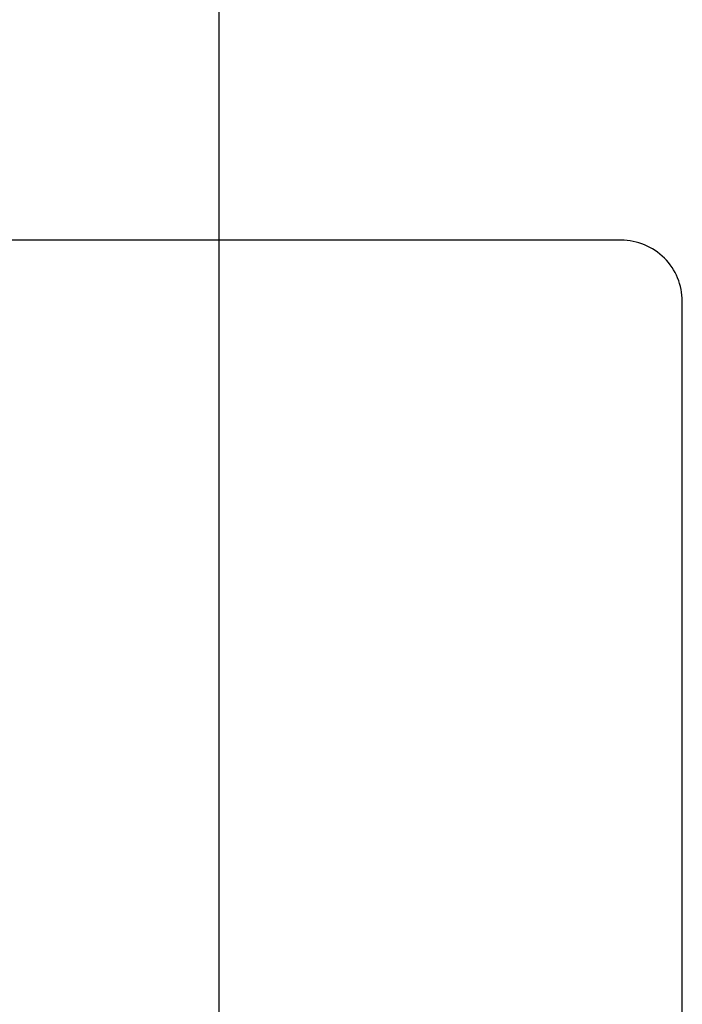
# Model space of a CAD drawing. Extents: x 55896 to 82369, y -22065 to -13195.
# Drawn here: x 72034 to 72142, y -15280 to -15119 of the extents above; entities that cross this region are included whole.
import ezdxf

# ---------------------------------------------------------------- set-up
doc = ezdxf.new("R2010")
doc.units = 0
doc.header["$LTSCALE"] = 50
doc.header["$MEASUREMENT"] = 0
doc.layers.get('0').update_dxf_attribs({"linetype": 'CONTINUOUS'})
doc.layers.get('DEFPOINTS').update_dxf_attribs({"color": 146, "linetype": 'CONTINUOUS'})
doc.layers.add('126-甲板', color=2, linetype='CONTINUOUS')
doc.layers.add('166-寸法B', color=11, linetype='CONTINUOUS')
doc.styles.add('KH001', font='txt')
doc.dimstyles.new('KH1xx030', dxfattribs={"dimscale": 30, "dimtxt": 2, "dimasz": 0.6, "dimexe": 0.3, "dimexo": 1.2, "dimgap": 0.5, "dimtad": 3, "dimdec": 1, "dimdsep": 46, "dimlunit": 6, "dimtxsty": 'KH001', "dimblk": 'DOT', "dimcen": 1, "dimdle": 1, "dimclrd": 256, "dimclre": 256, "dimclrt": 256, "dimadec": 0, "dimazin": 0, "dimtfac": 1, "dimtdec": 1, "dimtix": 1, "dimtmove": 2, "dimatfit": 3, "dimldrblk": 'CLOSEDBLANK', "dimfxl": 1, "dimtolj": 1, "dimtzin": 0, "dimlwd": -1, "dimlwe": -1, "dimarcsym": 0})

# ---------------------------------------------------------------- blocks, each defined once
blk = doc.blocks.new('_Dot')
at = {"color": 0, "linetype": 'ByBlock', "lineweight": -2}
blk.add_line((-0.5, 0), (-1, 0), dxfattribs=at)
at = {"color": 0, "linetype": 'ByBlock', "const_width": 0.5}
blk.add_lwpolyline([(-0.25, 0, 1), (0.25, 0, 1)], format="xyb", close=True, dxfattribs=at)
blk = doc.blocks.new('*D95')
at = {"layer": '166-寸法B', "transparency": 16777216}
for p, q in [((72066.57, -14868.3), (72066.57, -15030.06)), ((71860.72, -15030.06), (72075.57, -15030.06)), ((72066.57, -15287.06), (72066.57, -15048.06)), ((71890.72, -15305.06), (72075.57, -15305.06))]:
    blk.add_line(p, q, dxfattribs=at)
at = {"layer": 'DEFPOINTS', "color": 0, "transparency": 16777216}
for p in [(71824.72, -15030.06), (72066.57, -15030.06), (71854.72, -15305.06)]:
    blk.add_point(p, dxfattribs=at)
at = {"layer": '166-寸法B', "transparency": 16777216, "xscale": 18, "yscale": 18, "zscale": 18}
for p, rotation in [((72066.57, -15030.06), 90), ((72066.57, -15305.06), 270)]:
    blk.add_blockref('_Dot', p, dxfattribs=dict(at, rotation=rotation))
at = {"layer": '166-寸法B', "transparency": 16777216, "insert": (72021.57, -14937.66), "char_height": 60, "attachment_point": 5, "rotation": 90, "style": 'KH001'}
blk.add_mtext('\\A1;275', dxfattribs=at)
blk = doc.blocks.new('_ClosedBlank')
at = {"color": 0, "linetype": 'ByBlock', "lineweight": -2}
for p, q in [((-1, 0.1667), (0, 0)), ((-1, 0.1667), (-1, -0.1667)), ((0, 0), (-1, -0.1667))]:
    blk.add_line(p, q, dxfattribs=at)

msp = doc.modelspace()

# ---------------------------------------------------------------- linework, layer by layer
at = {"layer": '126-甲板', "linetype": 'Continuous'}
msp.add_lwpolyline([(72132.27, -15155.06), (71352.27, -15155.06, 0.414214), (71342.27, -15165.06), (71342.27, -15580.06, 0.414214), (71352.27, -15590.06), (72132.27, -15590.06, 0.414214), (72142.27, -15580.06), (72142.27, -15165.06, 0.414214)], format="xyb", close=True, dxfattribs=at)

# ---------------------------------------------------------------- dimensions: what is measured, and where the dimension line sits
at = {"layer": '166-寸法B'}
dim = msp.add_linear_dim(base=(72066.57, -15030.06), p1=(71854.72, -15305.06), p2=(71824.72, -15030.06), angle=90, dimstyle='KH1xx030', override={"dimtmove": 1}, dxfattribs=at)
dim.commit()
dim.dimension.update_dxf_attribs({"geometry": '*D95', "text_midpoint": (72073.27, -14937.66), "dimtype": 128})

doc.saveas('drawing.dxf')
